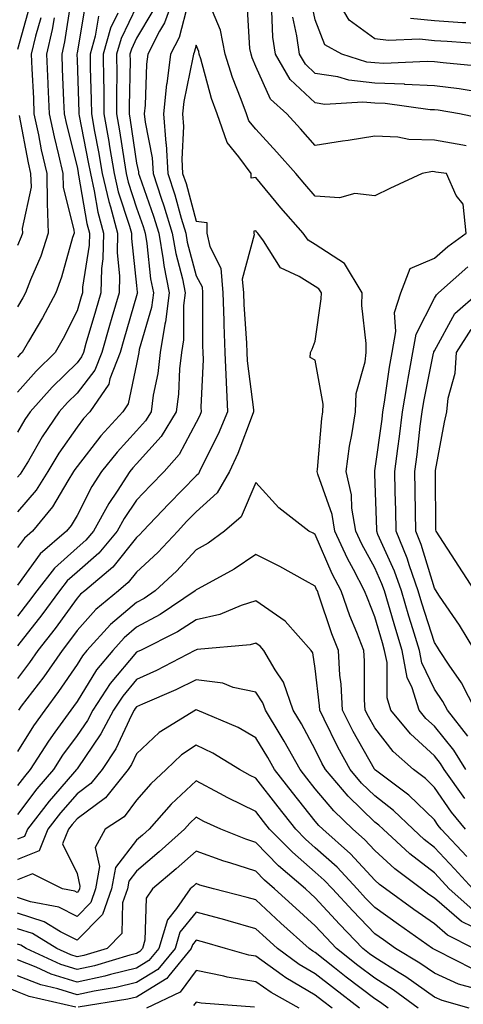
# Model space of a CAD drawing. Units: inches. Extents: x 1034483 to 1037123, y 7218698 to 7221338.
# Drawn here: x 1035858 to 1035933, y 7220083 to 7220248 of the extents above; entities that cross this region are included whole.
import ezdxf

# ---------------------------------------------------------------- set-up
doc = ezdxf.new("R2010")
doc.units = ezdxf.units.IN
doc.header["$MEASUREMENT"] = 0
doc.layers.add('Contour_10347218', color=7, linetype='Continuous', true_color=0xaa813a)

msp = doc.modelspace()

# ---------------------------------------------------------------- linework, layer by layer
at = {"layer": 'Contour_10347218'}
for points in [[(1035884.48, 7220251.92, 2981), (1035882.76, 7220247.21, 2981), (1035881.92, 7220245.79, 2981), (1035879.94, 7220241.92, 2981), (1035879.71, 7220240.26, 2981), (1035879.5, 7220233.37, 2981), (1035879.34, 7220231.92, 2981), (1035879.46, 7220230.51, 2981), (1035880.67, 7220224.54, 2981), (1035880.84, 7220221.92, 2981), (1035882.19, 7220217.78, 2981), (1035882.64, 7220216.51, 2981), (1035884.03, 7220211.92, 2981), (1035884.61, 7220208.48, 2981), (1035885.73, 7220204.24, 2981), (1035886.19, 7220201.92, 2981), (1035885.92, 7220199.79, 2981), (1035885.94, 7220194.03, 2981), (1035885.57, 7220191.92, 2981), (1035885.26, 7220189.13, 2981), (1035885.06, 7220184.91, 2981), (1035884.67, 7220181.92, 2981), (1035882.17, 7220177.8, 2981), (1035878.05, 7220173.23, 2981), (1035877.42, 7220172.55, 2981), (1035876.92, 7220171.92, 2981), (1035874.77, 7220168.64, 2981), (1035873.38, 7220166.59, 2981), (1035870.8, 7220161.92, 2981), (1035869.55, 7220160.42, 2981), (1035868.05, 7220159.13, 2981), (1035864.24, 7220155.73, 2981), (1035861.29, 7220151.92, 2981), (1035859.92, 7220150.05, 2981), (1035858.05, 7220147.66, 2981)], [(1035867.01, 7220250.88, 2975), (1035865.94, 7220244.03, 2975), (1035865.47, 7220241.92, 2975), (1035865.57, 7220239.44, 2975), (1035865.78, 7220234.19, 2975), (1035865.88, 7220231.92, 2975), (1035866.25, 7220230.12, 2975), (1035868.05, 7220223.03, 2975), (1035868.23, 7220222.1, 2975), (1035868.26, 7220221.92, 2975), (1035868.32, 7220221.65, 2975), (1035869.69, 7220213.56, 2975), (1035870.12, 7220211.92, 2975), (1035870.08, 7220209.89, 2975), (1035868.97, 7220202.84, 2975), (1035868.95, 7220201.92, 2975), (1035868.73, 7220201.24, 2975), (1035868.05, 7220198.87, 2975), (1035865.73, 7220194.24, 2975), (1035864.4, 7220191.92, 2975), (1035861.19, 7220188.78, 2975), (1035858.05, 7220185.26, 2975)], [(1035886.68, 7220250.55, 2982), (1035885.22, 7220244.75, 2982), (1035883.75, 7220241.92, 2982), (1035883.11, 7220236.98, 2982), (1035883.09, 7220236.88, 2982), (1035882.54, 7220231.92, 2982), (1035882.95, 7220227.02, 2982), (1035882.99, 7220226.86, 2982), (1035883.3, 7220221.92, 2982), (1035884.48, 7220218.35, 2982), (1035885.55, 7220214.42, 2982), (1035886.29, 7220211.92, 2982), (1035886.55, 7220210.42, 2982), (1035888.05, 7220204.75, 2982), (1035889.03, 7220202.9, 2982), (1035889.1, 7220201.92, 2982), (1035889.14, 7220200.83, 2982), (1035889.14, 7220193.01, 2982), (1035889.18, 7220191.92, 2982), (1035889.24, 7220190.73, 2982), (1035888.85, 7220182.72, 2982), (1035888.89, 7220181.92, 2982), (1035888.66, 7220181.31, 2982), (1035888.05, 7220180.14, 2982), (1035885.18, 7220174.79, 2982), (1035882.68, 7220171.92, 2982), (1035880.39, 7220169.58, 2982), (1035878.05, 7220167.1, 2982), (1035875.94, 7220164.03, 2982), (1035874.79, 7220161.92, 2982), (1035871.72, 7220158.25, 2982), (1035868.05, 7220155.06, 2982), (1035866.39, 7220153.58, 2982), (1035865.1, 7220151.92, 2982), (1035862.11, 7220147.86, 2982), (1035858.05, 7220142.66, 2982)], [(1035935.98, 7220239.85, 2978), (1035929.51, 7220240.46, 2978), (1035928.05, 7220240.65, 2978), (1035926.84, 7220240.71, 2978), (1035919.57, 7220240.4, 2978), (1035918.05, 7220240.46, 2978), (1035916.72, 7220240.59, 2978), (1035912.52, 7220241.92, 2978), (1035909.65, 7220243.52, 2978), (1035908.05, 7220247.7, 2978), (1035907.29, 7220251.16, 2978)], [(1035936.37, 7220243.6, 2977), (1035930.18, 7220244.05, 2977), (1035928.05, 7220244.19, 2977), (1035925.53, 7220244.44, 2977), (1035920.34, 7220244.21, 2977), (1035918.05, 7220244.52, 2977), (1035913.75, 7220247.62, 2977), (1035911.21, 7220251.92, 2977)], [(1035869.46, 7220250.51, 2976), (1035868.05, 7220242.15, 2976), (1035868.01, 7220241.96, 2976), (1035868.01, 7220241.92, 2976), (1035868.01, 7220241.88, 2976), (1035868.05, 7220240.98, 2976), (1035868.34, 7220232.21, 2976), (1035868.34, 7220231.92, 2976), (1035868.4, 7220231.57, 2976), (1035869.94, 7220223.81, 2976), (1035870.28, 7220221.92, 2976), (1035870.94, 7220219.03, 2976), (1035871.55, 7220215.42, 2976), (1035872.48, 7220211.92, 2976), (1035872.39, 7220207.58, 2976), (1035872.13, 7220206, 2976), (1035872.03, 7220201.92, 2976), (1035871.14, 7220198.83, 2976), (1035869.55, 7220193.42, 2976), (1035869.12, 7220191.92, 2976), (1035868.81, 7220191.16, 2976), (1035868.05, 7220190.16, 2976), (1035863.89, 7220186.08, 2976), (1035860.16, 7220181.92, 2976), (1035859.3, 7220180.67, 2976), (1035858.05, 7220178.52, 2976)], [(1035878.05, 7220249.93, 2979), (1035875.43, 7220244.54, 2979), (1035874.69, 7220241.92, 2979), (1035874.71, 7220238.58, 2979), (1035874.65, 7220235.32, 2979), (1035874.67, 7220231.92, 2979), (1035875.18, 7220229.05, 2979), (1035875.94, 7220224.03, 2979), (1035876.29, 7220221.92, 2979), (1035876.62, 7220220.49, 2979), (1035878.05, 7220216.14, 2979), (1035879.16, 7220213.03, 2979), (1035879.5, 7220211.92, 2979), (1035879.79, 7220210.18, 2979), (1035880.39, 7220204.26, 2979), (1035880.86, 7220201.92, 2979), (1035880.55, 7220199.42, 2979), (1035878.5, 7220192.37, 2979), (1035878.42, 7220191.92, 2979), (1035878.38, 7220191.59, 2979), (1035878.05, 7220189.93, 2979), (1035876.66, 7220183.31, 2979), (1035875.73, 7220181.92, 2979), (1035872.03, 7220177.94, 2979), (1035868.05, 7220172.78, 2979), (1035867.7, 7220172.27, 2979), (1035867.48, 7220171.92, 2979), (1035866.51, 7220170.38, 2979), (1035863.95, 7220166.02, 2979), (1035860.55, 7220161.92, 2979), (1035859.2, 7220160.77, 2979), (1035858.05, 7220159.17, 2979)], [(1035860.06, 7220249.91, 2972), (1035858.05, 7220242.7, 2972)], [(1035880.78, 7220249.19, 2980), (1035878.05, 7220244.62, 2980), (1035877.17, 7220242.8, 2980), (1035876.92, 7220241.92, 2980), (1035876.94, 7220240.81, 2980), (1035876.78, 7220233.19, 2980), (1035876.78, 7220231.92, 2980), (1035876.98, 7220230.85, 2980), (1035878.05, 7220223.68, 2980), (1035878.34, 7220222.21, 2980), (1035878.36, 7220221.92, 2980), (1035878.52, 7220221.45, 2980), (1035880.9, 7220214.77, 2980), (1035881.76, 7220211.92, 2980), (1035882.52, 7220207.45, 2980), (1035882.62, 7220206.49, 2980), (1035883.52, 7220201.92, 2980), (1035882.91, 7220197.06, 2980), (1035882.8, 7220196.67, 2980), (1035882, 7220191.92, 2980), (1035881.59, 7220188.38, 2980), (1035880.84, 7220184.71, 2980), (1035880.47, 7220181.92, 2980), (1035879.55, 7220180.42, 2980), (1035878.05, 7220178.74, 2980), (1035874.77, 7220175.2, 2980), (1035872.17, 7220171.92, 2980), (1035870.55, 7220169.42, 2980), (1035868.05, 7220164.56, 2980), (1035867.07, 7220162.9, 2980), (1035866.27, 7220161.92, 2980), (1035861.86, 7220158.11, 2980), (1035858.05, 7220152.86, 2980)], [(1035933.69, 7220127.56, 2982), (1035930.24, 7220131.92, 2982), (1035929.48, 7220133.35, 2982), (1035928.05, 7220135.42, 2982), (1035925.96, 7220139.83, 2982), (1035925.55, 7220141.92, 2982), (1035924.44, 7220145.53, 2982), (1035923.77, 7220147.64, 2982), (1035922.5, 7220151.92, 2982), (1035921.35, 7220155.22, 2982), (1035918.58, 7220161.39, 2982), (1035918.36, 7220161.92, 2982), (1035918.36, 7220162.23, 2982), (1035918.05, 7220171.51, 2982), (1035918.03, 7220171.9, 2982), (1035918.03, 7220171.92, 2982), (1035918.03, 7220171.94, 2982), (1035918.05, 7220172.02, 2982), (1035919.26, 7220180.71, 2982), (1035919.42, 7220181.92, 2982), (1035919.67, 7220183.54, 2982), (1035920.51, 7220189.46, 2982), (1035920.96, 7220191.92, 2982), (1035921.57, 7220195.44, 2982), (1035921.37, 7220198.6, 2982), (1035922.41, 7220201.92, 2982), (1035923.97, 7220206, 2982), (1035928.05, 7220207.7, 2982), (1035930.3, 7220209.67, 2982), (1035933.4, 7220211.92, 2982), (1035932.89, 7220216.76, 2982), (1035931.72, 7220218.25, 2982), (1035930.06, 7220221.92, 2982), (1035928.3, 7220222.17, 2982), (1035928.05, 7220222.21, 2982), (1035927.74, 7220222.23, 2982), (1035926, 7220221.92, 2982), (1035920.57, 7220219.4, 2982), (1035918.05, 7220218.15, 2982), (1035914.69, 7220218.56, 2982), (1035912.11, 7220217.86, 2982), (1035908.05, 7220218.11, 2982), (1035906.27, 7220220.14, 2982), (1035904.77, 7220221.92, 2982), (1035901.62, 7220225.49, 2982), (1035898.05, 7220229.38, 2982), (1035896.9, 7220230.77, 2982), (1035896.51, 7220231.92, 2982), (1035895.63, 7220234.34, 2982), (1035894.16, 7220238.03, 2982), (1035892.93, 7220241.92, 2982), (1035892.11, 7220245.98, 2982), (1035890.8, 7220249.17, 2982)], [(1035933.4, 7220226.57, 2981), (1035932.8, 7220226.67, 2981), (1035928.05, 7220227.51, 2981), (1035923.75, 7220227.62, 2981), (1035921.94, 7220228.03, 2981), (1035918.05, 7220228.17, 2981), (1035913.6, 7220227.47, 2981), (1035912.62, 7220227.35, 2981), (1035908.05, 7220226.59, 2981), (1035905.55, 7220229.42, 2981), (1035903.26, 7220231.92, 2981), (1035900.53, 7220234.4, 2981), (1035898.05, 7220239.85, 2981), (1035897.46, 7220241.33, 2981), (1035897.27, 7220241.92, 2981), (1035897.07, 7220242.9, 2981), (1035896.6, 7220250.47, 2981)], [(1035937.05, 7220230.92, 2980), (1035932.25, 7220231.92, 2980), (1035928.66, 7220232.53, 2980), (1035928.05, 7220232.6, 2980), (1035927.35, 7220232.62, 2980), (1035919.77, 7220233.64, 2980), (1035918.05, 7220233.72, 2980), (1035916.06, 7220233.91, 2980), (1035909.65, 7220233.52, 2980), (1035908.05, 7220233.76, 2980), (1035903.83, 7220237.7, 2980), (1035901.37, 7220241.92, 2980), (1035900.94, 7220244.81, 2980), (1035900.75, 7220249.22, 2980)], [(1035874.92, 7220248.8, 2978), (1035873.69, 7220246.28, 2978), (1035872.46, 7220241.92, 2978), (1035872.5, 7220237.47, 2978), (1035872.54, 7220236.41, 2978), (1035872.56, 7220231.92, 2978), (1035873.4, 7220227.27, 2978), (1035873.52, 7220226.45, 2978), (1035874.28, 7220221.92, 2978), (1035874.98, 7220218.85, 2978), (1035876.88, 7220213.09, 2978), (1035877.19, 7220211.92, 2978), (1035877.17, 7220211.04, 2978), (1035878.05, 7220203.11, 2978), (1035878.17, 7220202.04, 2978), (1035878.19, 7220201.92, 2978), (1035878.17, 7220201.8, 2978), (1035878.05, 7220201.39, 2978), (1035875.92, 7220194.05, 2978), (1035875.3, 7220191.92, 2978), (1035873.58, 7220187.45, 2978), (1035873.4, 7220186.57, 2978), (1035870.2, 7220181.92, 2978), (1035869.16, 7220180.81, 2978), (1035868.05, 7220179.36, 2978), (1035864.98, 7220174.99, 2978), (1035863.13, 7220171.92, 2978), (1035861.16, 7220168.81, 2978), (1035858.05, 7220165.18, 2978)], [(1035871.66, 7220248.31, 2977), (1035871.1, 7220244.97, 2977), (1035870.24, 7220241.92, 2977), (1035870.26, 7220239.71, 2977), (1035870.43, 7220234.3, 2977), (1035870.45, 7220231.92, 2977), (1035870.98, 7220228.99, 2977), (1035871.66, 7220225.53, 2977), (1035872.29, 7220221.92, 2977), (1035873.36, 7220217.23, 2977), (1035873.66, 7220216.31, 2977), (1035874.83, 7220211.92, 2977), (1035874.77, 7220208.64, 2977), (1035875.2, 7220204.77, 2977), (1035875.12, 7220201.92, 2977), (1035873.91, 7220197.78, 2977), (1035873.52, 7220196.45, 2977), (1035872.21, 7220191.92, 2977), (1035871.06, 7220188.91, 2977), (1035868.05, 7220185.05, 2977), (1035866.47, 7220183.5, 2977), (1035865.06, 7220181.92, 2977), (1035862.21, 7220177.76, 2977), (1035859.87, 7220173.74, 2977), (1035858.77, 7220171.92, 2977), (1035858.48, 7220171.49, 2977), (1035858.05, 7220170.96, 2977)], [(1035864.18, 7220248.05, 2974), (1035863.89, 7220246.08, 2974), (1035862.91, 7220241.92, 2974), (1035863.13, 7220237, 2974), (1035863.13, 7220236.84, 2974), (1035863.34, 7220231.92, 2974), (1035864.18, 7220228.05, 2974), (1035864.92, 7220225.05, 2974), (1035865.65, 7220221.92, 2974), (1035865.69, 7220219.56, 2974), (1035867.52, 7220212.45, 2974), (1035867.54, 7220211.92, 2974), (1035867.29, 7220211.16, 2974), (1035865.45, 7220204.52, 2974), (1035864.46, 7220201.92, 2974), (1035862.25, 7220197.72, 2974), (1035859.87, 7220193.74, 2974), (1035858.81, 7220191.92, 2974), (1035858.42, 7220191.55, 2974), (1035858.05, 7220191.12, 2974)], [(1035861.94, 7220248.03, 2973), (1035861.06, 7220244.93, 2973), (1035860.37, 7220241.92, 2973), (1035860.47, 7220239.5, 2973), (1035860.71, 7220234.58, 2973), (1035860.8, 7220231.92, 2973), (1035861.57, 7220228.4, 2973), (1035862.03, 7220225.9, 2973), (1035862.95, 7220221.92, 2973), (1035863.05, 7220216.92, 2973), (1035863.21, 7220211.92, 2973), (1035861.94, 7220208.03, 2973), (1035860.22, 7220204.09, 2973), (1035859.38, 7220201.92, 2973), (1035858.93, 7220201.04, 2973), (1035858.05, 7220199.58, 2973)], [(1035934.2, 7220235.77, 2979), (1035932.23, 7220236.1, 2979), (1035928.05, 7220236.63, 2979), (1035923.11, 7220236.86, 2979), (1035923.01, 7220236.88, 2979), (1035918.05, 7220237.08, 2979), (1035913.67, 7220237.55, 2979), (1035911.86, 7220238.11, 2979), (1035908.05, 7220238.7, 2979), (1035906.39, 7220240.26, 2979), (1035905.41, 7220241.92, 2979), (1035904.96, 7220245.01, 2979), (1035904.26, 7220248.13, 2979)], [(1035933.32, 7220247.19, 2976), (1035932.76, 7220247.21, 2976), (1035928.05, 7220247.53, 2976), (1035924.05, 7220247.92, 2976)], [(1035933.32, 7220121.92, 2983), (1035931.33, 7220125.2, 2983), (1035928.05, 7220129.22, 2983), (1035926.64, 7220130.51, 2983), (1035925.49, 7220131.92, 2983), (1035924.34, 7220135.63, 2983), (1035923.5, 7220137.37, 2983), (1035922.62, 7220141.92, 2983), (1035921.55, 7220145.42, 2983), (1035920.35, 7220149.62, 2983), (1035919.67, 7220151.92, 2983), (1035919.24, 7220153.11, 2983), (1035918.05, 7220155.77, 2983), (1035915.86, 7220159.73, 2983), (1035914.87, 7220161.92, 2983), (1035914.2, 7220165.77, 2983), (1035914.12, 7220167.99, 2983), (1035913.21, 7220171.92, 2983), (1035913.79, 7220176.18, 2983), (1035914.2, 7220178.07, 2983), (1035914.83, 7220181.92, 2983), (1035914.94, 7220185.03, 2983), (1035916.45, 7220190.32, 2983), (1035916.57, 7220191.92, 2983), (1035916.59, 7220193.38, 2983), (1035915.88, 7220199.75, 2983), (1035915.92, 7220201.92, 2983), (1035912.97, 7220206.84, 2983), (1035908.05, 7220210.01, 2983), (1035906.88, 7220210.75, 2983), (1035906, 7220211.92, 2983), (1035902.29, 7220216.16, 2983), (1035898.05, 7220221.24, 2983), (1035897.27, 7220221.14, 2983), (1035897.29, 7220221.92, 2983), (1035895.24, 7220224.73, 2983), (1035893.26, 7220227.13, 2983), (1035891.59, 7220231.92, 2983), (1035890.65, 7220234.52, 2983), (1035888.83, 7220241.14, 2983), (1035888.58, 7220241.92, 2983), (1035888.5, 7220242.37, 2983), (1035888.05, 7220243.44, 2983), (1035887.74, 7220242.23, 2983), (1035887.58, 7220241.92, 2983), (1035887.5, 7220241.37, 2983), (1035885.98, 7220233.99, 2983), (1035885.75, 7220231.92, 2983), (1035885.94, 7220229.81, 2983), (1035885.63, 7220224.34, 2983), (1035885.78, 7220221.92, 2983), (1035886.35, 7220220.22, 2983), (1035888.05, 7220213.93, 2983), (1035889.83, 7220213.7, 2983), (1035889.85, 7220211.92, 2983), (1035890.32, 7220209.65, 2983), (1035892.17, 7220206.04, 2983), (1035892.54, 7220201.92, 2983), (1035892.7, 7220197.27, 2983), (1035892.7, 7220196.57, 2983), (1035892.87, 7220191.92, 2983), (1035893.07, 7220186.94, 2983), (1035893.07, 7220186.9, 2983), (1035893.3, 7220181.92, 2983), (1035891.76, 7220178.21, 2983), (1035889.12, 7220172.99, 2983), (1035888.62, 7220171.92, 2983), (1035888.42, 7220171.55, 2983), (1035888.05, 7220171.22, 2983), (1035883.44, 7220166.53, 2983), (1035879.12, 7220161.92, 2983), (1035878.6, 7220161.37, 2983), (1035878.05, 7220160.85, 2983), (1035874.07, 7220155.9, 2983), (1035869.34, 7220151.92, 2983), (1035868.64, 7220151.33, 2983), (1035868.05, 7220150.69, 2983), (1035864.36, 7220145.61, 2983), (1035861.49, 7220141.92, 2983), (1035860.08, 7220139.89, 2983), (1035858.05, 7220137.23, 2983)], [(1035858.34, 7220231.63, 2972), (1035859.85, 7220223.72, 2972), (1035860.26, 7220221.92, 2972), (1035860.32, 7220219.65, 2972), (1035858.85, 7220212.72, 2972), (1035858.87, 7220211.92, 2972), (1035858.67, 7220211.3, 2972), (1035858.05, 7220209.87, 2972)], [(1035933.19, 7220117.06, 2984), (1035929.71, 7220121.92, 2984), (1035929.09, 7220122.96, 2984), (1035928.05, 7220124.22, 2984), (1035924.03, 7220127.9, 2984), (1035920.76, 7220131.92, 2984), (1035920.12, 7220133.99, 2984), (1035920.1, 7220139.87, 2984), (1035919.69, 7220141.92, 2984), (1035919.32, 7220143.19, 2984), (1035918.05, 7220147.58, 2984), (1035916.8, 7220150.67, 2984), (1035916.33, 7220151.92, 2984), (1035914.48, 7220155.49, 2984), (1035913.46, 7220157.33, 2984), (1035911.35, 7220161.92, 2984), (1035910.86, 7220164.73, 2984), (1035908.46, 7220171.51, 2984), (1035908.36, 7220171.92, 2984), (1035908.42, 7220172.29, 2984), (1035909.14, 7220180.83, 2984), (1035909.32, 7220181.92, 2984), (1035909.38, 7220183.25, 2984), (1035908.05, 7220190.63, 2984), (1035907.21, 7220191.08, 2984), (1035907.27, 7220191.92, 2984), (1035907.5, 7220192.47, 2984), (1035908.05, 7220193.81, 2984), (1035909.05, 7220200.92, 2984), (1035909.07, 7220201.92, 2984), (1035908.67, 7220202.55, 2984), (1035908.05, 7220202.96, 2984), (1035905.32, 7220204.65, 2984), (1035902.21, 7220206.08, 2984), (1035899.34, 7220210.63, 2984), (1035898.38, 7220211.92, 2984), (1035898.23, 7220212.1, 2984), (1035898.05, 7220212.29, 2984), (1035897.72, 7220212.25, 2984), (1035897.72, 7220211.92, 2984), (1035897.78, 7220211.65, 2984), (1035895.78, 7220204.19, 2984), (1035896, 7220201.92, 2984), (1035896.06, 7220199.93, 2984), (1035896.49, 7220193.48, 2984), (1035896.55, 7220191.92, 2984), (1035896.6, 7220190.47, 2984), (1035897.68, 7220182.29, 2984), (1035897.7, 7220181.92, 2984), (1035897.46, 7220181.33, 2984), (1035895.04, 7220174.93, 2984), (1035893.62, 7220171.92, 2984), (1035891.6, 7220168.37, 2984), (1035888.05, 7220165.14, 2984), (1035886.45, 7220163.52, 2984), (1035884.96, 7220161.92, 2984), (1035881.62, 7220158.35, 2984), (1035878.05, 7220155.03, 2984), (1035876.66, 7220153.31, 2984), (1035875.02, 7220151.92, 2984), (1035871.21, 7220148.76, 2984), (1035868.05, 7220145.28, 2984), (1035866.64, 7220143.33, 2984), (1035865.53, 7220141.92, 2984), (1035862.46, 7220137.51, 2984), (1035858.67, 7220132.55, 2984), (1035858.21, 7220131.92, 2984)], [(1035934.98, 7220131.92, 2981), (1035932.6, 7220136.47, 2981), (1035930.53, 7220139.44, 2981), (1035928.91, 7220141.92, 2981), (1035928.58, 7220142.45, 2981), (1035928.05, 7220143.23, 2981), (1035925.96, 7220149.83, 2981), (1035925.34, 7220151.92, 2981), (1035923.87, 7220156.1, 2981), (1035923.5, 7220157.37, 2981), (1035921.64, 7220161.92, 2981), (1035921.57, 7220165.44, 2981), (1035921.47, 7220168.5, 2981), (1035921.41, 7220171.92, 2981), (1035921.9, 7220175.77, 2981), (1035922.19, 7220177.78, 2981), (1035922.7, 7220181.92, 2981), (1035923.46, 7220186.51, 2981), (1035923.67, 7220187.55, 2981), (1035924.44, 7220191.92, 2981), (1035924.98, 7220194.99, 2981), (1035928.05, 7220201, 2981), (1035928.38, 7220201.59, 2981), (1035928.75, 7220201.92, 2981), (1035933.69, 7220206.28, 2981)], [(1035934.83, 7220141.92, 2980), (1035932.27, 7220146.14, 2980), (1035928.93, 7220151.04, 2980), (1035928.23, 7220152.1, 2980), (1035928.05, 7220152.37, 2980), (1035925.82, 7220159.69, 2980), (1035924.92, 7220161.92, 2980), (1035924.87, 7220165.1, 2980), (1035924.85, 7220168.72, 2980), (1035924.77, 7220171.92, 2980), (1035925.16, 7220174.81, 2980), (1035925.69, 7220179.56, 2980), (1035925.98, 7220181.92, 2980), (1035926.27, 7220183.7, 2980), (1035927.91, 7220191.78, 2980), (1035927.93, 7220191.92, 2980), (1035927.95, 7220192.02, 2980), (1035928.05, 7220192.19, 2980), (1035931.51, 7220198.46, 2980), (1035935.47, 7220201.92, 2980)], [(1035934.83, 7220151.92, 2979), (1035932.17, 7220156.04, 2979), (1035928.34, 7220161.92, 2979), (1035928.3, 7220162.17, 2979), (1035928.23, 7220171.74, 2979), (1035928.21, 7220171.92, 2979), (1035928.25, 7220172.12, 2979), (1035929.75, 7220180.22, 2979), (1035930.16, 7220181.92, 2979), (1035930.37, 7220184.24, 2979), (1035931.53, 7220188.44, 2979), (1035931.74, 7220191.92, 2979), (1035934.22, 7220195.75, 2979)], [(1035933.25, 7220111.92, 2985), (1035930.94, 7220114.81, 2985), (1035928.05, 7220118.95, 2985), (1035926.55, 7220120.42, 2985), (1035924.53, 7220121.92, 2985), (1035921.12, 7220124.99, 2985), (1035918.05, 7220128.91, 2985), (1035916.96, 7220130.83, 2985), (1035916.43, 7220131.92, 2985), (1035916.33, 7220133.64, 2985), (1035916.31, 7220140.18, 2985), (1035916.19, 7220141.92, 2985), (1035915.02, 7220144.95, 2985), (1035913.87, 7220147.74, 2985), (1035912.37, 7220151.92, 2985), (1035910.88, 7220154.75, 2985), (1035908.05, 7220161.37, 2985), (1035907.7, 7220161.57, 2985), (1035906.98, 7220161.92, 2985), (1035901.94, 7220165.81, 2985), (1035898.05, 7220170.08, 2985), (1035895.63, 7220164.34, 2985), (1035892.82, 7220161.92, 2985), (1035890.04, 7220159.93, 2985), (1035888.05, 7220158.78, 2985), (1035884.75, 7220155.22, 2985), (1035881.17, 7220151.92, 2985), (1035879.32, 7220150.65, 2985), (1035878.05, 7220149.97, 2985), (1035873.69, 7220146.28, 2985), (1035869.69, 7220141.92, 2985), (1035868.95, 7220141.02, 2985), (1035868.05, 7220139.58, 2985), (1035864.94, 7220135.03, 2985), (1035862.62, 7220131.92, 2985), (1035860.71, 7220129.26, 2985), (1035858.05, 7220124.95, 2985)], [(1035933.48, 7220107.35, 2986), (1035929.2, 7220111.92, 2986), (1035928.69, 7220112.56, 2986), (1035928.05, 7220113.48, 2986), (1035923.75, 7220117.62, 2986), (1035918.15, 7220121.82, 2986), (1035918.05, 7220121.9, 2986), (1035918.03, 7220121.9, 2986), (1035918.03, 7220121.92, 2986), (1035917.99, 7220121.98, 2986), (1035914.44, 7220128.31, 2986), (1035912.62, 7220131.92, 2986), (1035912.37, 7220136.24, 2986), (1035912.19, 7220137.78, 2986), (1035911.94, 7220141.92, 2986), (1035910.84, 7220144.71, 2986), (1035908.6, 7220151.37, 2986), (1035908.4, 7220151.92, 2986), (1035908.28, 7220152.15, 2986), (1035908.05, 7220152.68, 2986), (1035906.39, 7220153.58, 2986), (1035902.11, 7220155.98, 2986), (1035898.05, 7220158.03, 2986), (1035894.44, 7220155.53, 2986), (1035888.4, 7220152.27, 2986), (1035888.05, 7220152.08, 2986), (1035887.89, 7220151.92, 2986), (1035882.03, 7220147.94, 2986), (1035878.05, 7220145.81, 2986), (1035875.96, 7220144.01, 2986), (1035874.03, 7220141.92, 2986), (1035871.33, 7220138.64, 2986), (1035868.05, 7220133.37, 2986), (1035867.46, 7220132.51, 2986), (1035867.01, 7220131.92, 2986), (1035864.34, 7220128.21, 2986), (1035863.25, 7220126.72, 2986), (1035860.2, 7220121.92, 2986), (1035859.2, 7220120.77, 2986), (1035858.05, 7220119.24, 2986)], [(1035934.48, 7220101.92, 2987), (1035931.43, 7220105.3, 2987), (1035928.05, 7220108.87, 2987), (1035926.33, 7220110.2, 2987), (1035924.46, 7220111.92, 2987), (1035921.21, 7220115.08, 2987), (1035918.05, 7220117.51, 2987), (1035915.8, 7220119.67, 2987), (1035913.89, 7220121.92, 2987), (1035911.82, 7220125.69, 2987), (1035909.57, 7220130.4, 2987), (1035908.81, 7220131.92, 2987), (1035908.77, 7220132.64, 2987), (1035908.05, 7220138.89, 2987), (1035907.62, 7220141.49, 2987), (1035907.37, 7220141.92, 2987), (1035902.97, 7220146.84, 2987), (1035898.05, 7220150.24, 2987), (1035895.59, 7220149.46, 2987), (1035892.05, 7220147.92, 2987), (1035888.05, 7220147.04, 2987), (1035884.94, 7220145.03, 2987), (1035878.69, 7220141.92, 2987), (1035878.26, 7220141.71, 2987), (1035878.05, 7220141.61, 2987), (1035873.62, 7220136.35, 2987), (1035870.71, 7220131.92, 2987), (1035869.81, 7220130.16, 2987), (1035868.05, 7220127.64, 2987), (1035865.61, 7220124.36, 2987), (1035864.07, 7220121.92, 2987), (1035861.27, 7220118.7, 2987), (1035858.05, 7220114.42, 2987)], [(1035934.51, 7220098.38, 2988), (1035930.55, 7220101.92, 2988), (1035929.36, 7220103.23, 2988), (1035928.05, 7220104.63, 2988), (1035923.95, 7220107.82, 2988), (1035919.44, 7220111.92, 2988), (1035918.73, 7220112.6, 2988), (1035918.05, 7220113.13, 2988), (1035913.58, 7220117.45, 2988), (1035909.75, 7220121.92, 2988), (1035909.14, 7220123.01, 2988), (1035908.05, 7220125.3, 2988), (1035905.73, 7220129.6, 2988), (1035904.32, 7220131.92, 2988), (1035902.74, 7220136.61, 2988), (1035901.31, 7220138.66, 2988), (1035899.42, 7220141.92, 2988), (1035898.77, 7220142.64, 2988), (1035898.05, 7220143.13, 2988), (1035897.13, 7220142.84, 2988), (1035888.19, 7220142.06, 2988), (1035888.05, 7220142.02, 2988), (1035887.99, 7220141.98, 2988), (1035887.85, 7220141.92, 2988), (1035881.41, 7220138.56, 2988), (1035878.05, 7220137.04, 2988), (1035875.71, 7220134.26, 2988), (1035874.16, 7220131.92, 2988), (1035872.07, 7220127.9, 2988), (1035868.05, 7220122.08, 2988), (1035867.99, 7220121.98, 2988), (1035867.95, 7220121.92, 2988), (1035867.29, 7220121.16, 2988), (1035863.34, 7220116.63, 2988), (1035859.71, 7220111.92, 2988), (1035859.24, 7220110.73, 2988), (1035858.05, 7220110.28, 2988)], [(1035934.44, 7220095.53, 2989), (1035932.58, 7220096.45, 2989), (1035928.05, 7220100.38, 2989), (1035927.13, 7220101, 2989), (1035925.88, 7220101.92, 2989), (1035921.43, 7220105.3, 2989), (1035918.05, 7220108.35, 2989), (1035916.33, 7220110.2, 2989), (1035914.38, 7220111.92, 2989), (1035911.16, 7220115.03, 2989), (1035908.05, 7220118.72, 2989), (1035906.62, 7220120.49, 2989), (1035905.53, 7220121.92, 2989), (1035902.84, 7220126.71, 2989), (1035902.17, 7220127.8, 2989), (1035899.67, 7220131.92, 2989), (1035899.26, 7220133.13, 2989), (1035898.05, 7220134.89, 2989), (1035894.26, 7220135.71, 2989), (1035892.54, 7220136.41, 2989), (1035888.05, 7220137, 2989), (1035884.65, 7220135.32, 2989), (1035879.05, 7220132.92, 2989), (1035878.05, 7220132.47, 2989), (1035877.8, 7220132.17, 2989), (1035877.64, 7220131.92, 2989), (1035877.19, 7220131.06, 2989), (1035874.57, 7220125.4, 2989), (1035872.29, 7220121.92, 2989), (1035870.39, 7220119.58, 2989), (1035868.05, 7220117.86, 2989), (1035865.28, 7220114.69, 2989), (1035863.17, 7220111.92, 2989), (1035861.68, 7220108.29, 2989), (1035858.05, 7220106.86, 2989)], [(1035934.69, 7220091.92, 2990), (1035930.26, 7220094.13, 2990), (1035928.05, 7220096.04, 2990), (1035924.59, 7220098.46, 2990), (1035919.85, 7220101.92, 2990), (1035918.81, 7220102.68, 2990), (1035918.05, 7220103.38, 2990), (1035913.95, 7220107.82, 2990), (1035909.3, 7220111.92, 2990), (1035908.67, 7220112.55, 2990), (1035908.05, 7220113.27, 2990), (1035904.22, 7220118.09, 2990), (1035901.23, 7220121.92, 2990), (1035900.1, 7220123.97, 2990), (1035898.05, 7220127.25, 2990), (1035895.1, 7220128.97, 2990), (1035888.21, 7220131.92, 2990), (1035888.09, 7220131.96, 2990), (1035888.05, 7220131.98, 2990), (1035887.93, 7220131.92, 2990), (1035881.82, 7220128.15, 2990), (1035878.05, 7220124.58, 2990), (1035877.21, 7220122.76, 2990), (1035876.66, 7220121.92, 2990), (1035872.8, 7220117.17, 2990), (1035868.05, 7220113.68, 2990), (1035867.23, 7220112.74, 2990), (1035866.6, 7220111.92, 2990), (1035865.61, 7220109.48, 2990), (1035868.05, 7220104.5, 2990), (1035868.52, 7220102.39, 2990), (1035868.44, 7220101.92, 2990), (1035868.34, 7220101.63, 2990), (1035868.05, 7220101.33, 2990), (1035867.66, 7220101.53, 2990), (1035865.59, 7220101.92, 2990), (1035860.57, 7220104.44, 2990), (1035858.05, 7220103.44, 2990)], [(1035934.57, 7220088.44, 2991), (1035928.38, 7220091.59, 2991), (1035928.05, 7220091.74, 2991), (1035927.93, 7220091.8, 2991), (1035927.76, 7220091.92, 2991), (1035922.05, 7220095.92, 2991), (1035918.05, 7220098.8, 2991), (1035916.51, 7220100.38, 2991), (1035915.1, 7220101.92, 2991), (1035911.7, 7220105.57, 2991), (1035908.05, 7220108.83, 2991), (1035906.39, 7220110.26, 2991), (1035904.77, 7220111.92, 2991), (1035901.8, 7220115.67, 2991), (1035898.05, 7220120.49, 2991), (1035897.09, 7220120.96, 2991), (1035895.35, 7220121.92, 2991), (1035890.84, 7220124.71, 2991), (1035888.05, 7220126.04, 2991), (1035885.59, 7220124.38, 2991), (1035882.99, 7220121.92, 2991), (1035880.43, 7220119.54, 2991), (1035878.05, 7220116.8, 2991), (1035875.94, 7220114.03, 2991), (1035872.78, 7220111.92, 2991), (1035871.1, 7220108.87, 2991), (1035871.82, 7220105.69, 2991), (1035871.12, 7220101.92, 2991), (1035870.34, 7220099.63, 2991), (1035868.05, 7220097.31, 2991), (1035865, 7220098.87, 2991), (1035860.22, 7220099.75, 2991), (1035858.05, 7220100.47, 2991)], [(1035934.77, 7220085.2, 2992), (1035932.09, 7220085.96, 2992), (1035928.05, 7220087.76, 2992), (1035925.61, 7220089.48, 2992), (1035921.51, 7220091.92, 2992), (1035919.48, 7220093.35, 2992), (1035918.05, 7220094.36, 2992), (1035914.34, 7220098.21, 2992), (1035910.92, 7220101.92, 2992), (1035909.53, 7220103.4, 2992), (1035908.05, 7220104.73, 2992), (1035904.2, 7220108.07, 2992), (1035900.39, 7220111.92, 2992), (1035899.36, 7220113.23, 2992), (1035898.05, 7220114.91, 2992), (1035893.34, 7220117.21, 2992), (1035892.03, 7220117.94, 2992), (1035888.05, 7220120.06, 2992), (1035883.85, 7220116.12, 2992), (1035880.14, 7220111.92, 2992), (1035879.03, 7220110.94, 2992), (1035878.05, 7220110.1, 2992), (1035874.48, 7220105.49, 2992), (1035873.81, 7220101.92, 2992), (1035872.35, 7220097.62, 2992), (1035868.05, 7220093.29, 2992), (1035865.28, 7220094.69, 2992), (1035862.52, 7220096.39, 2992), (1035858.05, 7220097.86, 2992)], [(1035933.89, 7220081.92, 2993), (1035929.34, 7220083.21, 2993), (1035928.05, 7220083.78, 2993), (1035923.28, 7220087.15, 2993), (1035922.11, 7220087.86, 2993), (1035918.05, 7220090.38, 2993), (1035917.17, 7220091.04, 2993), (1035916.06, 7220091.92, 2993), (1035912.11, 7220095.98, 2993), (1035908.05, 7220100.44, 2993), (1035907.27, 7220101.14, 2993), (1035906.41, 7220101.92, 2993), (1035901.9, 7220105.77, 2993), (1035898.05, 7220109.69, 2993), (1035896.37, 7220110.24, 2993), (1035892.19, 7220111.92, 2993), (1035889.36, 7220113.23, 2993), (1035888.05, 7220113.93, 2993), (1035887.01, 7220112.96, 2993), (1035886.1, 7220111.92, 2993), (1035881.84, 7220108.13, 2993), (1035878.05, 7220104.91, 2993), (1035876.74, 7220103.23, 2993), (1035876.51, 7220101.92, 2993), (1035875.69, 7220099.56, 2993), (1035875.55, 7220094.42, 2993), (1035873.11, 7220091.92, 2993), (1035869.2, 7220090.77, 2993), (1035868.05, 7220090.51, 2993), (1035866.98, 7220090.85, 2993), (1035864.63, 7220091.92, 2993), (1035860.55, 7220094.42, 2993), (1035858.05, 7220095.24, 2993)], [(1035925.35, 7220081.92, 2994), (1035921.14, 7220085.01, 2994), (1035918.05, 7220086.92, 2994), (1035915.22, 7220089.09, 2994), (1035911.64, 7220091.92, 2994), (1035909.87, 7220093.74, 2994), (1035908.05, 7220095.73, 2994), (1035904.79, 7220098.66, 2994), (1035901.23, 7220101.92, 2994), (1035899.51, 7220103.38, 2994), (1035898.05, 7220104.89, 2994), (1035893.69, 7220106.28, 2994), (1035892.7, 7220106.57, 2994), (1035888.05, 7220108.25, 2994), (1035884.69, 7220105.28, 2994), (1035880.73, 7220101.92, 2994), (1035879.63, 7220100.34, 2994), (1035879.44, 7220093.31, 2994), (1035879.03, 7220091.92, 2994), (1035878.58, 7220091.39, 2994), (1035878.05, 7220091.06, 2994), (1035876.92, 7220090.79, 2994), (1035870.96, 7220089.01, 2994), (1035868.05, 7220088.4, 2994), (1035865.35, 7220089.22, 2994), (1035859.48, 7220091.92, 2994), (1035858.6, 7220092.47, 2994), (1035858.05, 7220092.64, 2994)], [(1035920.3, 7220081.92, 2995), (1035919.01, 7220082.88, 2995), (1035918.05, 7220083.46, 2995), (1035913.26, 7220087.13, 2995), (1035911.27, 7220088.7, 2995), (1035908.05, 7220091.24, 2995), (1035907.62, 7220091.49, 2995), (1035907.03, 7220091.92, 2995), (1035902.29, 7220096.16, 2995), (1035898.05, 7220100.06, 2995), (1035896.6, 7220100.47, 2995), (1035890.98, 7220101.92, 2995), (1035888.69, 7220102.56, 2995), (1035888.05, 7220102.8, 2995), (1035887.58, 7220102.39, 2995), (1035887.03, 7220101.92, 2995), (1035884.73, 7220098.6, 2995), (1035883.23, 7220096.74, 2995), (1035881.76, 7220091.92, 2995), (1035880.08, 7220089.89, 2995), (1035878.05, 7220088.62, 2995), (1035873.69, 7220087.56, 2995), (1035872.7, 7220087.27, 2995), (1035868.05, 7220086.28, 2995), (1035863.73, 7220087.6, 2995), (1035861.21, 7220088.76, 2995), (1035858.05, 7220089.99, 2995)], [(1035915.49, 7220081.92, 2996), (1035911.27, 7220085.14, 2996), (1035908.05, 7220087.68, 2996), (1035905.37, 7220089.24, 2996), (1035901.72, 7220091.92, 2996), (1035899.79, 7220093.66, 2996), (1035898.05, 7220095.24, 2996), (1035893.44, 7220096.53, 2996), (1035892.84, 7220096.71, 2996), (1035888.05, 7220097.99, 2996), (1035885.32, 7220094.65, 2996), (1035884.5, 7220091.92, 2996), (1035881.59, 7220088.38, 2996), (1035878.05, 7220086.2, 2996), (1035874.61, 7220085.36, 2996), (1035870.9, 7220084.77, 2996), (1035868.05, 7220084.17, 2996), (1035864.83, 7220085.14, 2996), (1035861.94, 7220085.81, 2996), (1035858.05, 7220087.31, 2996)], [(1035910.88, 7220081.92, 2997), (1035909.28, 7220083.15, 2997), (1035908.05, 7220084.11, 2997), (1035903.13, 7220087, 2997), (1035902.5, 7220087.47, 2997), (1035898.05, 7220090.61, 2997), (1035896.92, 7220090.79, 2997), (1035892.95, 7220091.92, 2997), (1035889.14, 7220093.01, 2997), (1035888.05, 7220093.31, 2997), (1035887.42, 7220092.55, 2997), (1035887.23, 7220091.92, 2997), (1035883.46, 7220087.33, 2997), (1035883.11, 7220086.86, 2997), (1035882.87, 7220086.74, 2997), (1035878.05, 7220083.78, 2997), (1035876.57, 7220083.4, 2997), (1035868.21, 7220082.08, 2997)], [(1035867.87, 7220082.1, 2997), (1035860, 7220083.87, 2997), (1035858.05, 7220084.63, 2997), (1035853.42, 7220086.55, 2997), (1035852.93, 7220086.8, 2997), (1035848.05, 7220088.29, 2997), (1035843.44, 7220086.53, 2997), (1035841.29, 7220085.16, 2997), (1035838.05, 7220083.37, 2997), (1035836.82, 7220083.15, 2997), (1035828.34, 7220082.21, 2997)], [(1035905.34, 7220081.92, 2998), (1035900.65, 7220084.52, 2998), (1035898.05, 7220086.33, 2998), (1035893.25, 7220087.12, 2998), (1035892.7, 7220087.27, 2998), (1035888.05, 7220088.21, 2998), (1035885.37, 7220084.6, 2998), (1035879.73, 7220081.92, 2998)], [(1035897.87, 7220082.1, 2999), (1035888.89, 7220082.76, 2999), (1035888.05, 7220082.92, 2999), (1035887.62, 7220082.35, 2999)]]:
    msp.add_polyline3d(points, dxfattribs=at)

doc.saveas('drawing.dxf')
